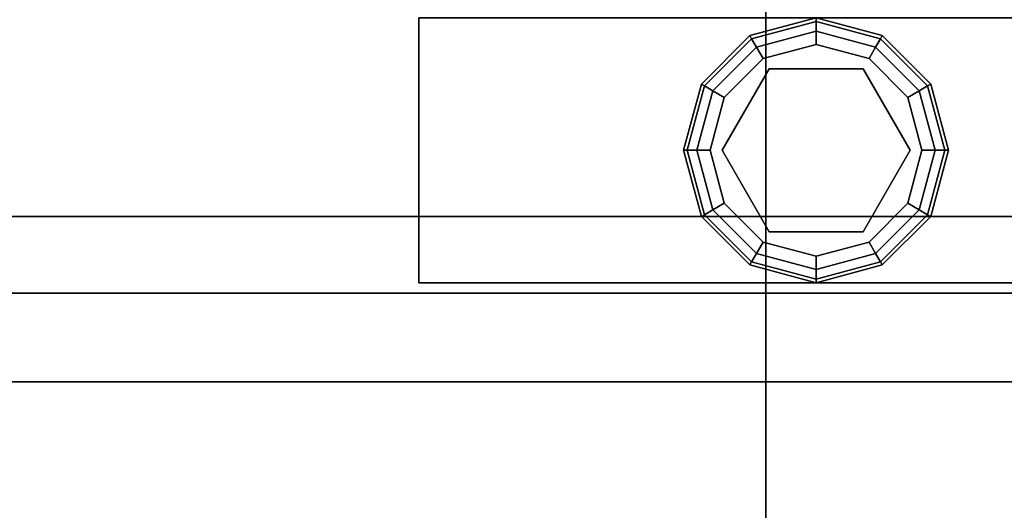
# Model space of a CAD drawing. Extents: x -255 to -11, y 384 to 609.
# Drawn here: x -182 to -178, y 540 to 542 of the extents above; entities that cross this region are included whole.
import ezdxf

# ---------------------------------------------------------------- set-up
doc = ezdxf.new("R2010")
doc.units = 0
doc.header["$LTSCALE"] = 96
doc.header["$MEASUREMENT"] = 0
for name, color, linetype in [('AFUMS-3-WGAL-FXSL', 7, 'Continuous'), ('AFUMS-P', 7, 'Continuous'), ('AFUST-3-GBLM', 7, 'Continuous'), ('AFUST-3-GDPL', 7, 'Continuous'), ('AFUST-3-LGPT1', 7, 'Continuous'), ('AFUST-3-SHLM', 7, 'Continuous'), ('AFUST-3-TPLM', 7, 'Continuous'), ('AFUST-P', 7, 'Continuous'), ('AFUWK-3-TPLM-TH', 7, 'Continuous'), ('AFUWK-P', 7, 'Continuous'), ('MAIN_FURN', 7, 'Continuous')]:
    doc.layers.add(name, color=color, linetype=linetype)

# ---------------------------------------------------------------- blocks, each defined once
blk = doc.blocks.new('ZN7222TPBE')
at = {"layer": 'AFUWK-3-TPLM-TH', "color": 42, "linetype": 'Continuous'}
for points, invisible_edges in [([(0, -1.5, 1), (72, -1.5), (72, -1.5, 1)], 1), ([(0, -1.5), (72, -1.5), (0, -1.5, 1)], 2), ([(72, -24), (0, -1.5), (0, -24)], 1), ([(72, -1.5), (0, -1.5), (72, -24)], 2), ([(0, -24, 1), (72, -1.5, 1), (72, -24, 1)], 1), ([(0, -1.5, 1), (72, -1.5, 1), (0, -24, 1)], 2)]:
    blk.add_3dface(points, dxfattribs=dict(at, invisible_edges=invisible_edges))
at = {"layer": 'AFUWK-P', "color": 7, "linetype": 'Continuous'}
blk.add_line((0, -1.5), (72, -1.5), dxfattribs=at)
blk = doc.blocks.new('ZN482022BLFBCFL3')
at = {"layer": 'AFUST-3-GBLM', "color": 42, "linetype": 'Continuous'}
for points, invisible_edges in [([(47.375, -19.25, 21.375), (47.375, 0, 4), (47.375, 0, 21.375)], 1), ([(47.375, -19.25, 4), (47.375, 0, 4), (47.375, -19.25, 21.375)], 2), ([(47.375, -19.25, 4), (48, 0, 4), (47.375, 0, 4)], 1), ([(48, -19.25, 4), (48, 0, 4), (47.375, -19.25, 4)], 2), ([(48, -19.25, 21.375), (47.375, 0, 21.375), (48, 0, 21.375)], 1), ([(47.375, -19.25, 21.375), (47.375, 0, 21.375), (48, -19.25, 21.375)], 2), ([(48, -19.25, 4), (48, 0, 21.375), (48, 0, 4)], 1), ([(48, -19.25, 21.375), (48, 0, 21.375), (48, -19.25, 4)], 2)]:
    blk.add_3dface(points, dxfattribs=dict(at, invisible_edges=invisible_edges))
at = {"layer": 'AFUST-3-GDPL', "color": 47, "linetype": 'Continuous'}
for points, invisible_edges in [([(47.125, -1.375, 0.1), (46.875, -1.442, 0.1), (47.125, -1.3884, 0.05)], 2), ([(47.125, -1.375, 0.1), (46.8817, -1.4536, 0.15), (46.875, -1.442, 0.1)], 1), ([(47.125, -1.3884, 0.15), (46.8817, -1.4536, 0.15), (47.125, -1.375, 0.1)], 2), ([(47.3683, -1.4536, 0.05), (47.125, -1.375, 0.1), (47.125, -1.3884, 0.05)], 1), ([(47.375, -1.442, 0.1), (47.125, -1.375, 0.1), (47.3683, -1.4536, 0.05)], 2), ([(47.375, -1.442, 0.1), (47.125, -1.3884, 0.15), (47.125, -1.375, 0.1)], 1), ([(47.125, -1.3884, 0.05), (46.875, -1.442, 0.1), (46.8817, -1.4536, 0.05)], 1), ([(47.125, -1.3884, 0.05), (46.8817, -1.4536, 0.05), (47.125, -1.425, 0.0134)], 2), ([(47.125, -1.3884, 0.15), (46.9, -1.4853, 0.1866), (46.8817, -1.4536, 0.15)], 1), ([(47.125, -1.425, 0.1866), (46.9, -1.4853, 0.1866), (47.125, -1.3884, 0.15)], 2), ([(47.35, -1.4853, 0.0134), (47.125, -1.3884, 0.05), (47.125, -1.425, 0.0134)], 1), ([(47.3683, -1.4536, 0.05), (47.125, -1.3884, 0.05), (47.35, -1.4853, 0.0134)], 2), ([(47.3683, -1.4536, 0.15), (47.125, -1.3884, 0.15), (47.375, -1.442, 0.1)], 2), ([(47.3683, -1.4536, 0.15), (47.125, -1.425, 0.1866), (47.125, -1.3884, 0.15)], 1), ([(46.875, -1.442, 0.1), (46.692, -1.625, 0.1), (46.8817, -1.4536, 0.05)], 2), ([(46.875, -1.442, 0.1), (46.7036, -1.6317, 0.15), (46.692, -1.625, 0.1)], 1), ([(46.8817, -1.4536, 0.15), (46.7036, -1.6317, 0.15), (46.875, -1.442, 0.1)], 2), ([(47.125, -1.425, 0.0134), (46.8817, -1.4536, 0.05), (46.9, -1.4853, 0.0134)], 1), ([(47.125, -1.425, 0.0134), (46.9, -1.4853, 0.0134), (47.125, -1.475)], 2), ([(46.9, -1.4853, 0.1866), (47.125, -1.425, 0.1866), (46.925, -1.5286, 0.2)], 2), ([(46.925, -1.5286, 0.2), (47.125, -1.425, 0.1866), (47.125, -1.475, 0.2)], 1), ([(47.325, -1.5286), (47.125, -1.425, 0.0134), (47.125, -1.475)], 1), ([(47.35, -1.4853, 0.0134), (47.125, -1.425, 0.0134), (47.325, -1.5286)], 2), ([(47.125, -1.425, 0.1866), (47.35, -1.4853, 0.1866), (47.125, -1.475, 0.2)], 2), ([(47.35, -1.4853, 0.1866), (47.125, -1.425, 0.1866), (47.3683, -1.4536, 0.15)], 2), ([(47.5464, -1.6317, 0.05), (47.375, -1.442, 0.1), (47.3683, -1.4536, 0.05)], 1), ([(47.558, -1.625, 0.1), (47.3683, -1.4536, 0.15), (47.375, -1.442, 0.1)], 1), ([(47.558, -1.625, 0.1), (47.375, -1.442, 0.1), (47.5464, -1.6317, 0.05)], 2), ([(46.8817, -1.4536, 0.05), (46.692, -1.625, 0.1), (46.7036, -1.6317, 0.05)], 1), ([(46.8817, -1.4536, 0.05), (46.7036, -1.6317, 0.05), (46.9, -1.4853, 0.0134)], 2), ([(46.8817, -1.4536, 0.15), (46.7353, -1.65, 0.1866), (46.7036, -1.6317, 0.15)], 1), ([(46.9, -1.4853, 0.0134), (46.7036, -1.6317, 0.05), (46.7353, -1.65, 0.0134)], 1), ([(46.9, -1.4853, 0.1866), (46.7353, -1.65, 0.1866), (46.8817, -1.4536, 0.15)], 2), ([(46.9, -1.4853, 0.0134), (46.7353, -1.65, 0.0134), (46.925, -1.5286)], 2), ([(46.7353, -1.65, 0.1866), (46.9, -1.4853, 0.1866), (46.7786, -1.675, 0.2)], 2), ([(46.7786, -1.675, 0.2), (46.9, -1.4853, 0.1866), (46.925, -1.5286, 0.2)], 1), ([(47.125, -1.475), (46.9, -1.4853, 0.0134), (46.925, -1.5286)], 1), ([(47.125, -1.475), (46.925, -1.5286), (47.325, -1.5286)], 2), ([(47.125, -1.475, 0.2), (47.125, -1.52, 0.2), (46.925, -1.5286, 0.2)], 3), ([(47.325, -1.5286, 0.2), (47.125, -1.52, 0.2), (47.125, -1.475, 0.2)], 3), ([(47.125, -1.475, 0.2), (47.35, -1.4853, 0.1866), (47.325, -1.5286, 0.2)], 1), ([(47.4714, -1.675), (47.35, -1.4853, 0.0134), (47.325, -1.5286)], 1), ([(47.35, -1.4853, 0.1866), (47.5147, -1.65, 0.1866), (47.325, -1.5286, 0.2)], 2), ([(47.5147, -1.65, 0.0134), (47.3683, -1.4536, 0.05), (47.35, -1.4853, 0.0134)], 1), ([(47.5464, -1.6317, 0.15), (47.35, -1.4853, 0.1866), (47.3683, -1.4536, 0.15)], 1), ([(47.5147, -1.65, 0.0134), (47.35, -1.4853, 0.0134), (47.4714, -1.675)], 2), ([(47.5147, -1.65, 0.1866), (47.35, -1.4853, 0.1866), (47.5464, -1.6317, 0.15)], 2), ([(47.5464, -1.6317, 0.05), (47.3683, -1.4536, 0.05), (47.5147, -1.65, 0.0134)], 2), ([(47.5464, -1.6317, 0.15), (47.3683, -1.4536, 0.15), (47.558, -1.625, 0.1)], 2), ([(47.125, -1.52, 0.25), (47.125, -2.23, 0.25), (46.8176, -1.6975, 0.25)], 3), ([(47.125, -1.52, 0.2), (46.8176, -1.6975, 0.2), (46.925, -1.5286, 0.2)], 14), ([(46.8176, -1.6975, 0.25), (47.125, -1.52, 0.2), (47.125, -1.52, 0.25)], 1), ([(46.8176, -1.6975, 0.2), (47.125, -1.52, 0.2), (46.8176, -1.6975, 0.25)], 2), ([(47.4324, -2.0525, 0.25), (47.125, -2.23, 0.25), (47.125, -1.52, 0.25)], 14), ([(47.4324, -1.6975, 0.25), (47.4324, -2.0525, 0.25), (47.125, -1.52, 0.25)], 2), ([(47.125, -1.52, 0.25), (47.4324, -1.6975, 0.2), (47.4324, -1.6975, 0.25)], 1), ([(47.125, -1.52, 0.2), (47.4324, -1.6975, 0.2), (47.125, -1.52, 0.25)], 2), ([(47.4324, -1.6975, 0.2), (47.125, -1.52, 0.2), (47.325, -1.5286, 0.2)], 14), ([(46.925, -1.5286), (46.7353, -1.65, 0.0134), (46.7786, -1.675)], 1), ([(47.325, -1.5286), (46.7786, -1.675), (47.4714, -1.675)], 3), ([(46.925, -1.5286), (46.7786, -1.675), (47.325, -1.5286)], 14), ([(46.925, -1.5286, 0.2), (46.8176, -1.6975, 0.2), (46.7786, -1.675, 0.2)], 3), ([(47.4714, -1.675, 0.2), (47.4324, -1.6975, 0.2), (47.325, -1.5286, 0.2)], 3), ([(47.325, -1.5286, 0.2), (47.5147, -1.65, 0.1866), (47.4714, -1.675, 0.2)], 1), ([(46.692, -1.625, 0.1), (46.625, -1.875, 0.1), (46.7036, -1.6317, 0.05)], 2), ([(46.692, -1.625, 0.1), (46.6384, -1.875, 0.15), (46.625, -1.875, 0.1)], 1), ([(46.7036, -1.6317, 0.05), (46.625, -1.875, 0.1), (46.6384, -1.875, 0.05)], 1), ([(46.7036, -1.6317, 0.15), (46.6384, -1.875, 0.15), (46.692, -1.625, 0.1)], 2), ([(46.7036, -1.6317, 0.05), (46.6384, -1.875, 0.05), (46.7353, -1.65, 0.0134)], 2), ([(46.7036, -1.6317, 0.15), (46.675, -1.875, 0.1866), (46.6384, -1.875, 0.15)], 1), ([(46.7353, -1.65, 0.1866), (46.675, -1.875, 0.1866), (46.7036, -1.6317, 0.15)], 2), ([(47.575, -1.875, 0.0134), (47.5464, -1.6317, 0.05), (47.5147, -1.65, 0.0134)], 1), ([(47.6116, -1.875, 0.15), (47.5147, -1.65, 0.1866), (47.5464, -1.6317, 0.15)], 1), ([(47.6116, -1.875, 0.05), (47.558, -1.625, 0.1), (47.5464, -1.6317, 0.05)], 1), ([(47.625, -1.875, 0.1), (47.5464, -1.6317, 0.15), (47.558, -1.625, 0.1)], 1), ([(47.6116, -1.875, 0.05), (47.5464, -1.6317, 0.05), (47.575, -1.875, 0.0134)], 2), ([(47.6116, -1.875, 0.15), (47.5464, -1.6317, 0.15), (47.625, -1.875, 0.1)], 2), ([(47.625, -1.875, 0.1), (47.558, -1.625, 0.1), (47.6116, -1.875, 0.05)], 2), ([(46.7353, -1.65, 0.0134), (46.6384, -1.875, 0.05), (46.675, -1.875, 0.0134)], 1), ([(46.7353, -1.65, 0.0134), (46.675, -1.875, 0.0134), (46.7786, -1.675)], 2), ([(46.675, -1.875, 0.1866), (46.7353, -1.65, 0.1866), (46.725, -1.875, 0.2)], 2), ([(46.725, -1.875, 0.2), (46.7353, -1.65, 0.1866), (46.7786, -1.675, 0.2)], 1), ([(47.525, -1.875), (47.5147, -1.65, 0.0134), (47.4714, -1.675)], 1), ([(47.5147, -1.65, 0.1866), (47.575, -1.875, 0.1866), (47.4714, -1.675, 0.2)], 2), ([(47.575, -1.875, 0.0134), (47.5147, -1.65, 0.0134), (47.525, -1.875)], 2), ([(47.575, -1.875, 0.1866), (47.5147, -1.65, 0.1866), (47.6116, -1.875, 0.15)], 2), ([(46.7786, -1.675), (46.675, -1.875, 0.0134), (46.725, -1.875)], 1), ([(46.725, -1.875), (47.4714, -1.675), (46.7786, -1.675)], 3), ([(47.525, -1.875), (47.4714, -1.675), (46.725, -1.875)], 14), ([(46.7786, -1.675, 0.2), (46.8176, -1.6975, 0.2), (46.725, -1.875, 0.2)], 3), ([(46.8176, -1.6975, 0.2), (46.8176, -2.0525, 0.2), (46.725, -1.875, 0.2)], 14), ([(47.125, -2.23, 0.25), (46.8176, -2.0525, 0.25), (46.8176, -1.6975, 0.25)], 12), ([(46.8176, -2.0525, 0.25), (46.8176, -1.6975, 0.2), (46.8176, -1.6975, 0.25)], 1), ([(46.8176, -2.0525, 0.2), (46.8176, -1.6975, 0.2), (46.8176, -2.0525, 0.25)], 2), ([(47.525, -1.875, 0.2), (47.4324, -1.6975, 0.2), (47.4714, -1.675, 0.2)], 3), ([(47.4324, -1.6975, 0.25), (47.4324, -2.0525, 0.2), (47.4324, -2.0525, 0.25)], 1), ([(47.4324, -1.6975, 0.2), (47.4324, -2.0525, 0.2), (47.4324, -1.6975, 0.25)], 2), ([(47.4324, -2.0525, 0.2), (47.4324, -1.6975, 0.2), (47.525, -1.875, 0.2)], 14), ([(47.4714, -1.675, 0.2), (47.575, -1.875, 0.1866), (47.525, -1.875, 0.2)], 1), ([(46.625, -1.875, 0.1), (46.692, -2.125, 0.1), (46.6384, -1.875, 0.05)], 2), ([(46.625, -1.875, 0.1), (46.7036, -2.1183, 0.15), (46.692, -2.125, 0.1)], 1), ([(46.6384, -1.875, 0.15), (46.7036, -2.1183, 0.15), (46.625, -1.875, 0.1)], 2), ([(46.6384, -1.875, 0.05), (46.7036, -2.1183, 0.05), (46.675, -1.875, 0.0134)], 2), ([(46.6384, -1.875, 0.05), (46.692, -2.125, 0.1), (46.7036, -2.1183, 0.05)], 1), ([(46.6384, -1.875, 0.15), (46.7353, -2.1, 0.1866), (46.7036, -2.1183, 0.15)], 1), ([(46.675, -1.875, 0.1866), (46.7353, -2.1, 0.1866), (46.6384, -1.875, 0.15)], 2), ([(46.675, -1.875, 0.0134), (46.7353, -2.1, 0.0134), (46.725, -1.875)], 2), ([(46.675, -1.875, 0.0134), (46.7036, -2.1183, 0.05), (46.7353, -2.1, 0.0134)], 1), ([(46.7786, -2.075, 0.2), (46.675, -1.875, 0.1866), (46.725, -1.875, 0.2)], 1), ([(46.7353, -2.1, 0.1866), (46.675, -1.875, 0.1866), (46.7786, -2.075, 0.2)], 2), ([(46.7786, -2.075), (47.525, -1.875), (46.725, -1.875)], 3), ([(46.725, -1.875), (46.7353, -2.1, 0.0134), (46.7786, -2.075)], 1), ([(46.725, -1.875, 0.2), (46.8176, -2.0525, 0.2), (46.7786, -2.075, 0.2)], 3), ([(47.4714, -2.075), (47.525, -1.875), (46.7786, -2.075)], 14), ([(47.4714, -2.075, 0.2), (47.4324, -2.0525, 0.2), (47.525, -1.875, 0.2)], 3), ([(47.4714, -2.075), (47.575, -1.875, 0.0134), (47.525, -1.875)], 1), ([(47.5147, -2.1, 0.0134), (47.575, -1.875, 0.0134), (47.4714, -2.075)], 2), ([(47.525, -1.875, 0.2), (47.5147, -2.1, 0.1866), (47.4714, -2.075, 0.2)], 1), ([(47.5147, -2.1, 0.0134), (47.6116, -1.875, 0.05), (47.575, -1.875, 0.0134)], 1), ([(47.5464, -2.1183, 0.05), (47.6116, -1.875, 0.05), (47.5147, -2.1, 0.0134)], 2), ([(47.575, -1.875, 0.1866), (47.5147, -2.1, 0.1866), (47.525, -1.875, 0.2)], 2), ([(47.5147, -2.1, 0.1866), (47.575, -1.875, 0.1866), (47.5464, -2.1183, 0.15)], 2), ([(47.5464, -2.1183, 0.05), (47.625, -1.875, 0.1), (47.6116, -1.875, 0.05)], 1), ([(47.558, -2.125, 0.1), (47.625, -1.875, 0.1), (47.5464, -2.1183, 0.05)], 2), ([(47.5464, -2.1183, 0.15), (47.6116, -1.875, 0.15), (47.558, -2.125, 0.1)], 2), ([(47.5464, -2.1183, 0.15), (47.575, -1.875, 0.1866), (47.6116, -1.875, 0.15)], 1), ([(47.558, -2.125, 0.1), (47.6116, -1.875, 0.15), (47.625, -1.875, 0.1)], 1), ([(46.7353, -2.1, 0.0134), (46.9, -2.2647, 0.0134), (46.7786, -2.075)], 2), ([(46.925, -2.2214, 0.2), (46.7353, -2.1, 0.1866), (46.7786, -2.075, 0.2)], 1), ([(46.7786, -2.075, 0.2), (46.8176, -2.0525, 0.2), (46.925, -2.2214, 0.2)], 3), ([(46.925, -2.2214), (47.4714, -2.075), (46.7786, -2.075)], 3), ([(46.7786, -2.075), (46.9, -2.2647, 0.0134), (46.925, -2.2214)], 1), ([(46.8176, -2.0525, 0.2), (47.125, -2.23, 0.2), (46.925, -2.2214, 0.2)], 14), ([(47.125, -2.23, 0.25), (46.8176, -2.0525, 0.2), (46.8176, -2.0525, 0.25)], 1), ([(47.125, -2.23, 0.2), (46.8176, -2.0525, 0.2), (47.125, -2.23, 0.25)], 2), ([(47.325, -2.2214), (47.4714, -2.075), (46.925, -2.2214)], 14), ([(47.4324, -2.0525, 0.25), (47.125, -2.23, 0.2), (47.125, -2.23, 0.25)], 1), ([(47.4324, -2.0525, 0.2), (47.125, -2.23, 0.2), (47.4324, -2.0525, 0.25)], 2), ([(47.125, -2.23, 0.2), (47.4324, -2.0525, 0.2), (47.325, -2.2214, 0.2)], 14), ([(47.325, -2.2214, 0.2), (47.4324, -2.0525, 0.2), (47.4714, -2.075, 0.2)], 3), ([(47.325, -2.2214), (47.5147, -2.1, 0.0134), (47.4714, -2.075)], 1), ([(47.4714, -2.075, 0.2), (47.35, -2.2647, 0.1866), (47.325, -2.2214, 0.2)], 1), ([(47.5147, -2.1, 0.1866), (47.35, -2.2647, 0.1866), (47.4714, -2.075, 0.2)], 2), ([(46.692, -2.125, 0.1), (46.875, -2.308, 0.1), (46.7036, -2.1183, 0.05)], 2), ([(46.7036, -2.1183, 0.15), (46.8817, -2.2964, 0.15), (46.692, -2.125, 0.1)], 2), ([(46.7036, -2.1183, 0.05), (46.8817, -2.2964, 0.05), (46.7353, -2.1, 0.0134)], 2), ([(46.7353, -2.1, 0.1866), (46.9, -2.2647, 0.1866), (46.7036, -2.1183, 0.15)], 2), ([(46.7036, -2.1183, 0.05), (46.875, -2.308, 0.1), (46.8817, -2.2964, 0.05)], 1), ([(46.7036, -2.1183, 0.15), (46.9, -2.2647, 0.1866), (46.8817, -2.2964, 0.15)], 1), ([(46.7353, -2.1, 0.0134), (46.8817, -2.2964, 0.05), (46.9, -2.2647, 0.0134)], 1), ([(46.9, -2.2647, 0.1866), (46.7353, -2.1, 0.1866), (46.925, -2.2214, 0.2)], 2), ([(47.35, -2.2647, 0.0134), (47.5147, -2.1, 0.0134), (47.325, -2.2214)], 2), ([(47.35, -2.2647, 0.0134), (47.5464, -2.1183, 0.05), (47.5147, -2.1, 0.0134)], 1), ([(47.35, -2.2647, 0.1866), (47.5147, -2.1, 0.1866), (47.3683, -2.2964, 0.15)], 2), ([(47.3683, -2.2964, 0.05), (47.5464, -2.1183, 0.05), (47.35, -2.2647, 0.0134)], 2), ([(47.3683, -2.2964, 0.15), (47.5147, -2.1, 0.1866), (47.5464, -2.1183, 0.15)], 1), ([(47.3683, -2.2964, 0.05), (47.558, -2.125, 0.1), (47.5464, -2.1183, 0.05)], 1), ([(47.3683, -2.2964, 0.15), (47.5464, -2.1183, 0.15), (47.375, -2.308, 0.1)], 2), ([(47.375, -2.308, 0.1), (47.5464, -2.1183, 0.15), (47.558, -2.125, 0.1)], 1), ([(46.692, -2.125, 0.1), (46.8817, -2.2964, 0.15), (46.875, -2.308, 0.1)], 1), ([(47.375, -2.308, 0.1), (47.558, -2.125, 0.1), (47.3683, -2.2964, 0.05)], 2), ([(46.9, -2.2647, 0.0134), (47.125, -2.325, 0.0134), (46.925, -2.2214)], 2), ([(47.125, -2.275, 0.2), (46.9, -2.2647, 0.1866), (46.925, -2.2214, 0.2)], 1), ([(47.125, -2.275), (47.325, -2.2214), (46.925, -2.2214)], 2), ([(46.925, -2.2214), (47.125, -2.325, 0.0134), (47.125, -2.275)], 1), ([(46.925, -2.2214, 0.2), (47.125, -2.23, 0.2), (47.125, -2.275, 0.2)], 3), ([(47.125, -2.275), (47.35, -2.2647, 0.0134), (47.325, -2.2214)], 1), ([(47.125, -2.275, 0.2), (47.125, -2.23, 0.2), (47.325, -2.2214, 0.2)], 3), ([(47.325, -2.2214, 0.2), (47.125, -2.325, 0.1866), (47.125, -2.275, 0.2)], 1), ([(47.35, -2.2647, 0.1866), (47.125, -2.325, 0.1866), (47.325, -2.2214, 0.2)], 2), ([(46.8817, -2.2964, 0.05), (47.125, -2.3616, 0.05), (46.9, -2.2647, 0.0134)], 2), ([(46.9, -2.2647, 0.1866), (47.125, -2.325, 0.1866), (46.8817, -2.2964, 0.15)], 2), ([(46.9, -2.2647, 0.0134), (47.125, -2.3616, 0.05), (47.125, -2.325, 0.0134)], 1), ([(47.125, -2.325, 0.1866), (46.9, -2.2647, 0.1866), (47.125, -2.275, 0.2)], 2), ([(47.125, -2.325, 0.0134), (47.35, -2.2647, 0.0134), (47.125, -2.275)], 2), ([(47.125, -2.325, 0.0134), (47.3683, -2.2964, 0.05), (47.35, -2.2647, 0.0134)], 1), ([(47.125, -2.3616, 0.15), (47.35, -2.2647, 0.1866), (47.3683, -2.2964, 0.15)], 1), ([(47.125, -2.325, 0.1866), (47.35, -2.2647, 0.1866), (47.125, -2.3616, 0.15)], 2), ([(46.875, -2.308, 0.1), (47.125, -2.375, 0.1), (46.8817, -2.2964, 0.05)], 2), ([(46.8817, -2.2964, 0.15), (47.125, -2.3616, 0.15), (46.875, -2.308, 0.1)], 2), ([(46.8817, -2.2964, 0.05), (47.125, -2.375, 0.1), (47.125, -2.3616, 0.05)], 1), ([(46.8817, -2.2964, 0.15), (47.125, -2.325, 0.1866), (47.125, -2.3616, 0.15)], 1), ([(47.125, -2.3616, 0.05), (47.3683, -2.2964, 0.05), (47.125, -2.325, 0.0134)], 2), ([(47.125, -2.3616, 0.05), (47.375, -2.308, 0.1), (47.3683, -2.2964, 0.05)], 1), ([(47.125, -2.375, 0.1), (47.3683, -2.2964, 0.15), (47.375, -2.308, 0.1)], 1), ([(47.125, -2.3616, 0.15), (47.3683, -2.2964, 0.15), (47.125, -2.375, 0.1)], 2), ([(46.875, -2.308, 0.1), (47.125, -2.3616, 0.15), (47.125, -2.375, 0.1)], 1), ([(47.125, -2.375, 0.1), (47.375, -2.308, 0.1), (47.125, -2.3616, 0.05)], 2)]:
    blk.add_3dface(points, dxfattribs=dict(at, invisible_edges=invisible_edges))
at = {"layer": 'AFUST-3-LGPT1', "color": 30, "linetype": 'Continuous'}
for points, invisible_edges in [([(47.625, -3.375, 4), (46.625, -0.375, 4), (47.625, -0.375, 4)], 1), ([(46.625, -3.375, 4), (46.625, -0.375, 4), (47.625, -3.375, 4)], 2), ([(46.625, -3.375, 0.25), (47.625, -0.375, 0.25), (46.625, -0.375, 0.25)], 1), ([(47.625, -3.375, 0.25), (47.625, -0.375, 0.25), (46.625, -3.375, 0.25)], 2), ([(47.625, -0.375, 4), (47.625, -3.375, 0.25), (47.625, -3.375, 4)], 1), ([(47.625, -0.375, 0.25), (47.625, -3.375, 0.25), (47.625, -0.375, 4)], 2), ([(47.625, -3.375, 4), (46.625, -3.375, 0.25), (46.625, -3.375, 4)], 1), ([(47.625, -3.375, 0.25), (46.625, -3.375, 0.25), (47.625, -3.375, 4)], 2)]:
    blk.add_3dface(points, dxfattribs=dict(at, invisible_edges=invisible_edges))
at = {"layer": 'AFUST-3-SHLM', "color": 42, "linetype": 'Continuous'}
for points, invisible_edges in [([(47.375, -19.25, 4.625), (0.625, -0.625, 4.625), (47.375, -0.625, 4.625)], 1), ([(0.625, -19.25, 4.625), (0.625, -0.625, 4.625), (47.375, -19.25, 4.625)], 2), ([(0.625, -19.25, 4), (47.375, -0.625, 4), (0.625, -0.625, 4)], 1), ([(47.375, -19.25, 4), (47.375, -0.625, 4), (0.625, -19.25, 4)], 2), ([(24, -19.25, 12.6875), (47.375, -0.625, 12.6875), (24, -0.625, 12.6875)], 1), ([(47.375, -19.25, 12.6875), (47.375, -0.625, 12.6875), (24, -19.25, 12.6875)], 2), ([(47.375, -19.25, 13.3125), (24, -0.625, 13.3125), (47.375, -0.625, 13.3125)], 1), ([(24, -19.25, 13.3125), (24, -0.625, 13.3125), (47.375, -19.25, 13.3125)], 2), ([(47.375, -19.25, 4), (47.375, -0.625, 4.625), (47.375, -0.625, 4)], 1), ([(47.375, -19.25, 4.625), (47.375, -0.625, 4.625), (47.375, -19.25, 4)], 2), ([(47.375, -19.25, 12.6875), (47.375, -0.625, 13.3125), (47.375, -0.625, 12.6875)], 1), ([(47.375, -19.25, 13.3125), (47.375, -0.625, 13.3125), (47.375, -19.25, 12.6875)], 2)]:
    blk.add_3dface(points, dxfattribs=dict(at, invisible_edges=invisible_edges))
at = {"layer": 'AFUST-3-TPLM', "color": 42, "linetype": 'Continuous'}
for points, invisible_edges in [([(48, -19.25, 22), (0, 0, 22), (48, 0, 22)], 1), ([(0, -19.25, 22), (0, 0, 22), (48, -19.25, 22)], 2), ([(0, -19.25, 21.375), (48, 0, 21.375), (0, 0, 21.375)], 1), ([(48, -19.25, 21.375), (48, 0, 21.375), (0, -19.25, 21.375)], 2), ([(48, -19.25, 21.375), (48, 0, 22), (48, 0, 21.375)], 1), ([(48, -19.25, 22), (48, 0, 22), (48, -19.25, 21.375)], 2)]:
    blk.add_3dface(points, dxfattribs=dict(at, invisible_edges=invisible_edges))
at = {"layer": 'AFUST-P', "color": 2, "linetype": 'Continuous'}
for p, q in [((48, 0), (48, -20)), ((47.625, -3.375), (47.625, -0.375)), ((46.625, -3.375), (47.625, -3.375))]:
    blk.add_line(p, q, dxfattribs=at)
blk = doc.blocks.new('ZN65WCTZ3')
at = {"layer": 'AFUMS-3-WGAL-FXSL', "color": 30, "linetype": 'Continuous'}
for points, invisible_edges in [([(3.5, -8.4718, 0.184), (68.5, -2.5117, 0.184), (3.5, -2.5017, 0.1867)], 1), ([(68.5, -8.4718, 0.184), (68.5, -2.5117, 0.184), (3.5, -8.4718, 0.184)], 2), ([(68.5, -2.5117, 0.184), (68.5, -8.4718, 0.184), (68.5, -2.5317, 0.224)], 14), ([(3.5, -2.5317, 0.224), (68.5, -8.4518, 0.224), (3.5, -8.4518, 0.224)], 1), ([(68.5, -2.5317, 0.224), (68.5, -8.4518, 0.224), (3.5, -2.5317, 0.224)], 2), ([(68.5, -2.5317, 0.224), (68.5, -8.4718, 0.184), (68.5, -8.4518, 0.224)], 3)]:
    blk.add_3dface(points, dxfattribs=dict(at, invisible_edges=invisible_edges))
at = {"layer": 'AFUMS-P', "color": 60, "linetype": 'Continuous'}
blk.add_line((68.5, -2.4918), (68.5, -8.4918), dxfattribs=at)

msp = doc.modelspace()

# ---------------------------------------------------------------- block references
at = {"layer": 'MAIN_FURN', "color": 65, "linetype": 'Continuous'}
for name, p, rotation in [('ZN482022BLFBCFL3', (-176.89805, 588.52924), 270), ('ZN7222TPBE', (-175.52342, 539.36469, 28), 180)]:
    msp.add_blockref(name, p, dxfattribs=dict(at, rotation=rotation))
msp.add_blockref('ZN65WCTZ3', (-247.46319, 544.99676, 23.822), dxfattribs=at)

doc.saveas('drawing.dxf')
